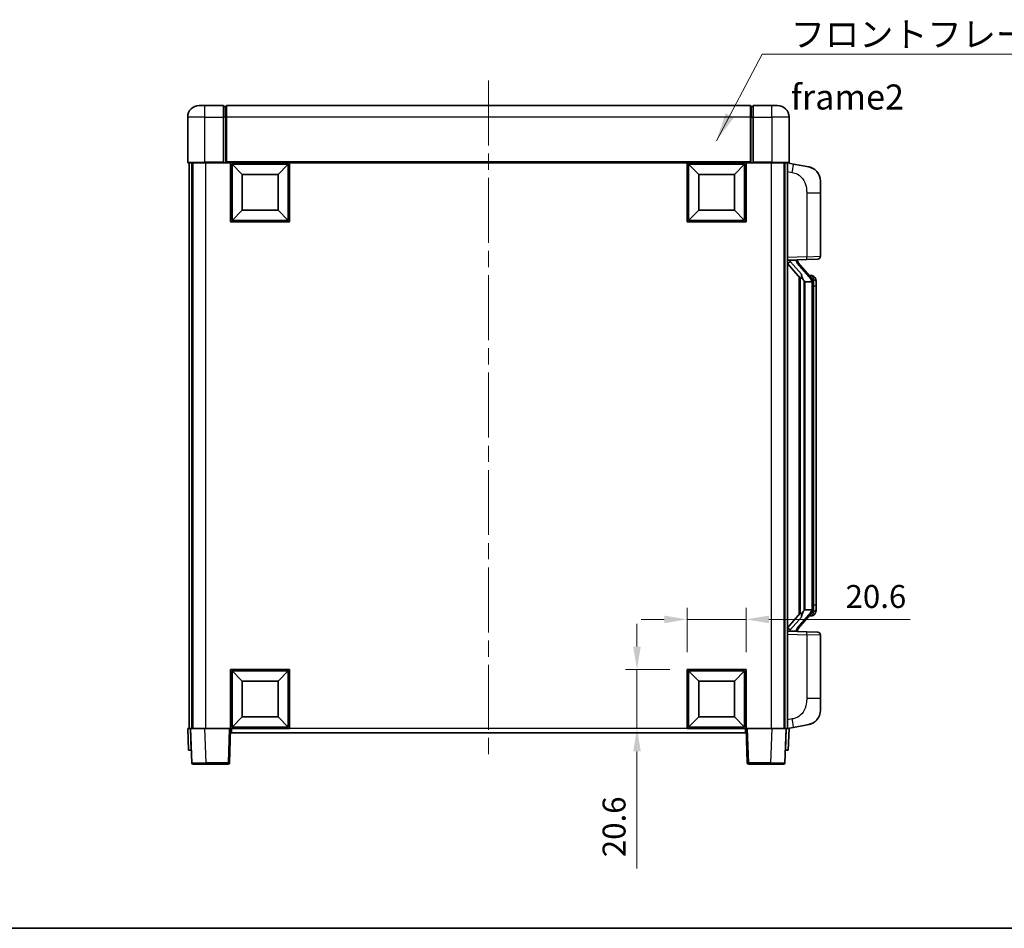
# Model space of a CAD drawing. Units: millimetres. Extents: x 58 to 8339, y 32 to 1156.
# Drawn here: x 1976 to 2320, y 32 to 349 of the extents above; entities that cross this region are included whole.
import ezdxf

# ---------------------------------------------------------------- set-up
doc = ezdxf.new("R2010")
doc.units = ezdxf.units.MM
doc.header["$LTSCALE"] = 4
doc.linetypes.add('CHAIN', pattern=[0.3543, 0.2362, -0.0295, 0.0591, -0.0295])
doc.layers.get('Defpoints').update_dxf_attribs({"lineweight": 25})
for name, color, linetype, lineweight in [('Border (ISO)', 7, 'Continuous', 35), ('Centerline (ISO)', 131, 'Continuous', 18), ('Dimension (ISO)', 7, 'Continuous', 18), ('Dimension (ISO) @ 1', 7, 'Continuous', 18), ('Symbol (ISO)', 7, 'Continuous', 18), ('Visible (ISO)', 7, 'Continuous', 35), ('Visible Narrow (ISO)', 7, 'Continuous', 25)]:
    doc.layers.add(name, color=color, linetype=linetype, lineweight=lineweight)
doc.styles.add('Note Text (TK)', font='txt')
doc.dimstyles.new('Default - Method 1b (TK)', dxfattribs={"dimscale": 4, "dimtxt": 2.5, "dimasz": 2.5, "dimexe": 1, "dimexo": 1.5, "dimgap": 1, "dimtad": 1, "dimtoh": 1, "dimrnd": 1e-08, "dimdsep": 46, "dimtxsty": 'Note Text (TK)', "dimcen": 0.09, "dimdle": 5, "dimclrd": 100, "dimclre": 100, "dimclrt": 7, "dimadec": 1, "dimazin": 1, "dimtfac": 1, "dimtmove": 0, "dimatfit": 3, "dimfxl": 1, "dimtolj": 1, "dimlwd": -1, "dimlwe": -1, "dimarcsym": 0})
doc.dimstyles.new('Default - Method 1b (TK)$7', dxfattribs={"dimscale": 4, "dimtxt": 2.5, "dimasz": 2.5, "dimexe": 1, "dimexo": 1.5, "dimgap": 1, "dimtad": 1, "dimtoh": 1, "dimrnd": 1e-08, "dimdsep": 46, "dimtxsty": 'Note Text (TK)', "dimcen": 0.09, "dimdle": 5, "dimclrd": 100, "dimclre": 100, "dimclrt": 7, "dimadec": 1, "dimazin": 1, "dimtfac": 1, "dimtmove": 0, "dimatfit": 3, "dimfxl": 1, "dimtolj": 1, "dimlwd": -1, "dimlwe": -1, "dimarcsym": 0})

# ---------------------------------------------------------------- blocks, each defined once
blk = doc.blocks.new('図面枠 tk図枠')
at = {"layer": 'Border (ISO)'}
blk.add_line((14.5, 8), (405.5, 8), dxfattribs=at)
blk = doc.blocks.new('*D400')
at = {"layer": 'Defpoints', "color": 0}
for p in [(2229.53, 139.85), (2208.93, 122.35), (2229.53, 122.35)]:
    blk.add_point(p, dxfattribs=at)
at = {"layer": 'Dimension (ISO)', "color": 100}
for p, q in [((2208.93, 128.35), (2208.93, 143.85)), ((2229.53, 128.35), (2229.53, 143.85)), ((2200.93, 139.85), (2192.93, 139.85)), ((2208.93, 139.85), (2229.53, 139.85)), ((2237.53, 139.85), (2286.86, 139.85))]:
    blk.add_line(p, q, dxfattribs=at)
for points in [[(2200.93, 141.18), (2200.93, 138.51), (2208.93, 139.85)], [(2237.53, 141.18), (2237.53, 138.51), (2229.53, 139.85)]]:
    blk.add_solid(points, dxfattribs=at)
at = {"layer": 'Dimension (ISO)', "color": 7, "insert": (2264.27, 147.85), "char_height": 8, "attachment_point": 4, "style": 'Note Text (TK)'}
blk.add_mtext('\\A1;20.6', dxfattribs=at)
blk = doc.blocks.new('*D399')
at = {"layer": 'Defpoints', "color": 0}
for p in [(2191.43, 122.35), (2208.93, 122.35), (2208.93, 101.75)]:
    blk.add_point(p, dxfattribs=at)
at = {"layer": 'Dimension (ISO)', "color": 100}
for p, q in [((2191.43, 130.35), (2191.43, 138.35)), ((2202.93, 122.35), (2187.43, 122.35)), ((2191.43, 122.35), (2191.43, 101.75)), ((2202.93, 101.75), (2187.43, 101.75)), ((2191.43, 93.75), (2191.43, 52.83))]:
    blk.add_line(p, q, dxfattribs=at)
for points in [[(2190.1, 130.35), (2192.76, 130.35), (2191.43, 122.35)], [(2190.1, 93.75), (2192.76, 93.75), (2191.43, 101.75)]]:
    blk.add_solid(points, dxfattribs=at)
at = {"layer": 'Dimension (ISO)', "color": 7, "insert": (2183.43, 56.83), "char_height": 8, "attachment_point": 4, "rotation": 90, "style": 'Note Text (TK)'}
blk.add_mtext('\\A1;20.6', dxfattribs=at)

msp = doc.modelspace()

# ---------------------------------------------------------------- linework, layer by layer
at = {"layer": 'Centerline (ISO)', "linetype": 'CHAIN', "ltscale": 23.990969}
msp.add_line((2139.5309, 327.998), (2139.5309, 91.498), dxfattribs=at)
at = {"layer": 'Visible (ISO)'}
for p, q in [((2038.5309, 319.248), (2040.5309, 319.248)), ((2047.0309, 319.248), (2040.5309, 319.248)), ((2047.0309, 319.248), (2047.0309, 315.248)), ((2047.7809, 318.948), (2047.0309, 318.948)), ((2231.0309, 319.248), (2048.0309, 319.248)), ((2048.0309, 315.248), (2048.0309, 319.248)), ((2231.0309, 319.248), (2231.0309, 315.248)), ((2231.2809, 318.948), (2232.0309, 318.948)), ((2232.0309, 315.248), (2232.0309, 319.248)), ((2238.5309, 319.248), (2232.0309, 319.248)), ((2238.5309, 319.248), (2240.5309, 319.248)), ((2034.5309, 315.248), (2034.5309, 299.498)), ((2047.0309, 299.498), (2047.0309, 315.248)), ((2048.0309, 315.248), (2048.0309, 299.548)), ((2231.0309, 299.548), (2231.0309, 315.248)), ((2232.0309, 315.248), (2232.0309, 299.498)), ((2244.5309, 299.498), (2244.5309, 315.248)), ((2040.5309, 299.248), (2034.7809, 299.248)), ((2035.0309, 299.248), (2035.0309, 101.748)), ((2036.0309, 299.248), (2036.0309, 101.748)), ((2036.2809, 299.248), (2036.2809, 101.748)), ((2040.5309, 299.248), (2047.0309, 299.248)), ((2047.0309, 299.498), (2047.0309, 299.248)), ((2047.7809, 299.248), (2047.0309, 299.248)), ((2048.0309, 299.248), (2047.7809, 299.248)), ((2048.0309, 299.248), (2048.0309, 299.548)), ((2231.0309, 299.248), (2048.0309, 299.248)), ((2049.5309, 278.648), (2049.5309, 299.248)), ((2070.1309, 299.248), (2070.1309, 278.648)), ((2208.9309, 278.648), (2208.9309, 299.248)), ((2229.5309, 299.248), (2229.5309, 278.648)), ((2231.0309, 299.548), (2231.0309, 299.248)), ((2231.2809, 299.248), (2231.0309, 299.248)), ((2232.0309, 299.248), (2231.2809, 299.248)), ((2232.0309, 299.248), (2232.0309, 299.498)), ((2232.0309, 299.248), (2238.5309, 299.248)), ((2244.2809, 299.248), (2238.5309, 299.248)), ((2242.7809, 299.248), (2242.7809, 101.748)), ((2243.0309, 299.248), (2243.0309, 101.748)), ((2244.0309, 299.248), (2244.0309, 101.748)), ((2246.1261, 298.8407), (2244.0309, 299.248)), ((2053.5809, 295.198), (2050.0309, 298.748)), ((2050.0309, 279.148), (2050.0309, 298.748)), ((2050.0309, 298.748), (2069.6309, 298.748)), ((2066.0809, 295.198), (2069.6309, 298.748)), ((2069.6309, 298.748), (2069.6309, 279.148)), ((2212.9809, 295.198), (2209.4309, 298.748)), ((2209.4309, 279.148), (2209.4309, 298.748)), ((2209.4309, 298.748), (2229.0309, 298.748)), ((2225.4809, 295.198), (2229.0309, 298.748)), ((2229.0309, 298.748), (2229.0309, 279.148)), ((2251.485, 297.7991), (2246.1261, 298.8407)), ((2053.5809, 282.698), (2053.5809, 295.198)), ((2053.5809, 295.198), (2066.0809, 295.198)), ((2066.0809, 295.198), (2066.0809, 282.698)), ((2212.9809, 282.698), (2212.9809, 295.198)), ((2212.9809, 295.198), (2225.4809, 295.198)), ((2225.4809, 295.198), (2225.4809, 282.698)), ((2255.5309, 292.8909), (2255.5309, 288.7583)), ((2255.5309, 266.6153), (2255.5309, 288.7583)), ((2053.5809, 282.698), (2050.0309, 279.148)), ((2066.0809, 282.698), (2053.5809, 282.698)), ((2066.0809, 282.698), (2069.6309, 279.148)), ((2212.9809, 282.698), (2209.4309, 279.148)), ((2225.4809, 282.698), (2212.9809, 282.698)), ((2225.4809, 282.698), (2229.0309, 279.148)), ((2070.1309, 278.648), (2049.5309, 278.648)), ((2069.6309, 279.148), (2050.0309, 279.148)), ((2229.5309, 278.648), (2208.9309, 278.648)), ((2229.0309, 279.148), (2209.4309, 279.148)), ((2244.0309, 265.248), (2250.7054, 265.4811)), ((2245.0309, 265.258), (2247.0309, 265.258)), ((2247.5309, 265.1846), (2247.5309, 265.3702)), ((2247.5309, 264.9789), (2247.5309, 265.1846)), ((2254.5658, 265.6159), (2250.7054, 265.4811)), ((2244.0309, 264.0585), (2248.4668, 258.9556)), ((2252.5404, 258.8423), (2247.7762, 264.3228)), ((2248.0309, 259.4571), (2248.0309, 141.5389)), ((2248.4309, 258.9969), (2248.4309, 141.999)), ((2250.0309, 257.758), (2249.7808, 258.0446)), ((2252.4616, 259.933), (2251.5923, 259.933)), ((2253.2951, 259.4984), (2253.2163, 259.589)), ((2252.5135, 257.758), (2250.0309, 257.758)), ((2250.0309, 257.758), (2250.0309, 143.238)), ((2253.0309, 143.4658), (2253.0309, 257.5302)), ((2254.0309, 256.183), (2254.0309, 257.5302)), ((2254.0309, 144.813), (2254.0309, 256.183)), ((2254.0309, 143.4658), (2254.0309, 144.813)), ((2248.4668, 142.0403), (2244.0309, 136.9374)), ((2247.7762, 136.6731), (2252.5404, 142.1536)), ((2249.7808, 142.9513), (2250.0309, 143.238)), ((2250.0309, 143.238), (2252.5135, 143.238)), ((2252.4616, 141.063), (2251.5923, 141.063)), ((2253.2163, 141.4069), (2253.2951, 141.4976)), ((2250.7054, 135.5149), (2244.0309, 135.748)), ((2245.0309, 135.738), (2247.0309, 135.738)), ((2247.5309, 135.8114), (2247.5309, 136.0171)), ((2247.5309, 135.6258), (2247.5309, 135.8114)), ((2250.7054, 135.5149), (2254.5658, 135.3801)), ((2255.5309, 112.2377), (2255.5309, 134.3807)), ((2049.5309, 101.748), (2049.5309, 122.348)), ((2049.5309, 122.348), (2070.1309, 122.348)), ((2053.5809, 118.298), (2050.0309, 121.848)), ((2050.0309, 102.248), (2050.0309, 121.848)), ((2050.0309, 121.848), (2069.6309, 121.848)), ((2066.0809, 118.298), (2069.6309, 121.848)), ((2069.6309, 121.848), (2069.6309, 102.248)), ((2070.1309, 122.348), (2070.1309, 101.748)), ((2208.9309, 101.748), (2208.9309, 122.348)), ((2208.9309, 122.348), (2229.5309, 122.348)), ((2212.9809, 118.298), (2209.4309, 121.848)), ((2209.4309, 102.248), (2209.4309, 121.848)), ((2209.4309, 121.848), (2229.0309, 121.848)), ((2225.4809, 118.298), (2229.0309, 121.848)), ((2229.0309, 121.848), (2229.0309, 102.248)), ((2229.5309, 122.348), (2229.5309, 101.748)), ((2053.5809, 105.798), (2053.5809, 118.298)), ((2053.5809, 118.298), (2066.0809, 118.298)), ((2066.0809, 118.298), (2066.0809, 105.798)), ((2212.9809, 105.798), (2212.9809, 118.298)), ((2212.9809, 118.298), (2225.4809, 118.298)), ((2225.4809, 118.298), (2225.4809, 105.798)), ((2255.5309, 112.2377), (2255.5309, 108.105)), ((2053.5809, 105.798), (2050.0309, 102.248)), ((2066.0809, 105.798), (2053.5809, 105.798)), ((2066.0809, 105.798), (2069.6309, 102.248)), ((2212.9809, 105.798), (2209.4309, 102.248)), ((2225.4809, 105.798), (2212.9809, 105.798)), ((2225.4809, 105.798), (2229.0309, 102.248)), ((2246.1261, 102.1552), (2251.485, 103.1969)), ((2034.5309, 101.748), (2035.5303, 101.748)), ((2034.5309, 101.748), (2034.7928, 94.248)), ((2035.5303, 101.748), (2035.5309, 101.748)), ((2035.5309, 101.748), (2040.5279, 101.748)), ((2035.5309, 101.748), (2035.9506, 89.7305)), ((2040.5279, 101.748), (2049.0312, 101.748)), ((2049.0312, 101.748), (2049.5309, 101.748)), ((2049.1113, 89.7305), (2049.5309, 101.748)), ((2070.1309, 101.748), (2049.5309, 101.748)), ((2049.7809, 100.248), (2049.7809, 101.748)), ((2229.2809, 100.248), (2049.7809, 100.248)), ((2069.6309, 102.248), (2050.0309, 102.248)), ((2229.5309, 101.748), (2208.9309, 101.748)), ((2229.0309, 102.248), (2209.4309, 102.248)), ((2229.2809, 101.748), (2229.2809, 100.248)), ((2229.5309, 101.748), (2230.0306, 101.748)), ((2229.5309, 101.748), (2229.9506, 89.7305)), ((2230.0306, 101.748), (2238.534, 101.748)), ((2238.534, 101.748), (2243.5309, 101.748)), ((2243.1113, 89.7305), (2243.5309, 101.748)), ((2243.5309, 101.748), (2243.5315, 101.748)), ((2243.5315, 101.748), (2244.5309, 101.748)), ((2244.0309, 101.748), (2246.1261, 102.1552)), ((2244.269, 94.248), (2244.5309, 101.748)), ((2035.7922, 94.248), (2034.7928, 94.248)), ((2035.7922, 94.248), (2035.7928, 94.248)), ((2243.269, 94.248), (2243.2696, 94.248)), ((2244.269, 94.248), (2243.2696, 94.248)), ((2040.9475, 89.248), (2036.4503, 89.248)), ((2040.9475, 89.248), (2048.6116, 89.248)), ((2230.4503, 89.248), (2238.1143, 89.248)), ((2242.6116, 89.248), (2238.1143, 89.248))]:
    msp.add_line(p, q, dxfattribs=at)
for centre, radius, start, end in [((2038.5309, 315.248), 4, 90, 180), ((2047.7809, 318.698), 0.25, 0, 90), ((2231.2809, 318.698), 0.25, 90, 180), ((2240.5309, 315.248), 4, 0, 90), ((2034.7809, 299.498), 0.25, 180, 270), ((2244.2809, 299.498), 0.25, 270, 0), ((2250.5309, 292.8909), 5, 0, 41.09567), ((2248.5309, 264.9789), 1, 180, 221), ((2254.5309, 266.6153), 1, 272, 0), ((2252.4616, 258.933), 1, 41, 90), ((2251.0309, 257.5302), 2, 5.907532, 41), ((2251.0309, 257.5302), 2, 0, 5.907532), ((2252.4616, 142.063), 1, 270, 319), ((2251.0309, 143.4658), 2, 319, 354.092468), ((2251.0309, 143.4658), 2, 354.092468, 0), ((2248.5309, 136.0171), 1, 139, 180), ((2254.5309, 134.3807), 1, 0, 88), ((2250.5309, 108.105), 5, 318.90433, 0), ((2036.4503, 89.748), 0.5, 182, 270), ((2048.6116, 89.748), 0.5, 270, 358), ((2230.4503, 89.748), 0.5, 182, 270), ((2242.6116, 89.748), 0.5, 270, 358)]:
    msp.add_arc(centre, radius, start, end, dxfattribs=at)
for centre, major_axis, ratio, start_param, end_param in [((2245.0309, 265.1112), (-1, 0), 0.14676884, 4.71238898, 6.28318531), ((2247.0309, 265.1846), (0.5, 0), 0.14676884, 0, 1.57079633), ((2245.0309, 264.4324), (-0.9955, -0.3722), 0.25438663, 4.61756297, 6.18835929), ((2250.4309, 264.3492), (0, -6.6667), 0.3, 5.35609995, 5.95208923), ((2250.4309, 136.6468), (0, 6.6667), 0.3, 0.33109608, 0.92708535), ((2245.0309, 136.5635), (0.9955, -0.3722), 0.25438663, 3.23641867, 4.807215), ((2245.0309, 135.8848), (-1, 0), 0.14676884, 0, 1.57079633), ((2247.0309, 135.8114), (0.5, 0), 0.14676884, 4.71238898, 6.28318531)]:
    msp.add_ellipse(centre, major_axis=major_axis, ratio=ratio, start_param=start_param, end_param=end_param, dxfattribs=at)
for points, knots in [([(2251.485, 297.7991), (2251.5866, 297.7793), (2251.6878, 297.7563), (2251.8466, 297.7151), (2251.9049, 297.6988), (2252.2259, 297.6029), (2252.4838, 297.5022), (2252.9514, 297.2729), (2253.1653, 297.1479), (2253.5036, 296.9148), (2253.6353, 296.814), (2253.8594, 296.6244), (2253.9554, 296.5364), (2254.091, 296.4024), (2254.1358, 296.3563), (2254.1996, 296.2883), (2254.2205, 296.2656), (2254.2609, 296.2209), (2254.2797, 296.1996), (2254.299, 296.1775)], [0, 0, 0, 0, 0.031817178, 0.031817178, 0.050452113, 0.050452113, 0.134929933, 0.134929933, 0.208678987, 0.208678987, 0.258212634, 0.258212634, 0.298091577, 0.298091577, 0.318896146, 0.318896146, 0.329513015, 0.329513015, 0.340218293, 0.340218293, 0.340218293, 0.340218293]), ([(2251.485, 297.7991), (2251.6615, 297.7648), (2251.8371, 297.7207), (2252.0907, 297.6422), (2252.1719, 297.6148), (2252.5017, 297.4938), (2252.7461, 297.3816), (2253.1783, 297.1387), (2253.371, 297.0124), (2253.6755, 296.7815), (2253.7948, 296.6818), (2253.9786, 296.5136), (2254.0479, 296.4462), (2254.1463, 296.3452), (2254.1786, 296.3109), (2254.2409, 296.2433), (2254.2696, 296.2112), (2254.299, 296.1775)], [0, 0, 0, 0, 0.055151579, 0.055151579, 0.081398944, 0.081398944, 0.162714309, 0.162714309, 0.230969498, 0.230969498, 0.277734391, 0.277734391, 0.307873407, 0.307873407, 0.323370755, 0.323370755, 0.339065947, 0.339065947, 0.339065947, 0.339065947]), ([(2248.8312, 260.3481), (2248.8384, 260.3161), (2248.8453, 260.2845), (2248.8977, 260.0402), (2248.9463, 259.779), (2248.9463, 259.4829), (2248.9413, 259.4062), (2248.9135, 259.2628), (2248.8902, 259.1963), (2248.8378, 259.0993), (2248.808, 259.0598), (2248.7464, 258.998), (2248.7148, 258.9753), (2248.6163, 258.9192), (2248.5527, 258.9112), (2248.4921, 258.9331), (2248.4781, 258.9427), (2248.4668, 258.9556)], [0.385438022, 0.385438022, 0.385438022, 0.385438022, 0.395277817, 0.395277817, 0.463062777, 0.463062777, 0.48409735, 0.48409735, 0.505131922, 0.505131922, 0.522665464, 0.522665464, 0.540199005, 0.540199005, 0.585275052, 0.585275052, 0.602559288, 0.602559288, 0.602559288, 0.602559288]), ([(2254.0309, 257.5302), (2254.0309, 258.1241), (2253.8804, 258.5282), (2253.5752, 259.1605), (2253.4043, 259.3728), (2253.2951, 259.4984)], [0, 0, 0, 0, 0.2061269, 0.2061269, 0.42564821, 0.42564821, 0.42564821, 0.42564821]), ([(2253.0203, 257.7361), (2253.0203, 257.7362), (2253.0203, 257.7364), (2253.0189, 257.7456), (2253.0059, 257.7534), (2252.9569, 257.7658), (2252.9205, 257.7701), (2252.829, 257.7744), (2252.7749, 257.7743), (2252.6562, 257.7696), (2252.5928, 257.7651), (2252.5285, 257.7587)], [-0.0778087689, -0.0778087689, -0.0778087689, -0.0778087689, -0.0774791395, -0.0774791395, -0.0585788033, -0.0585788033, -0.0389062325, -0.0389062325, -0.0193765361, -0.0193765361, 0, 0, 0, 0]), ([(2248.4668, 142.0403), (2248.4741, 142.0487), (2248.4826, 142.0557), (2248.5259, 142.0806), (2248.5746, 142.0818), (2248.6603, 142.0521), (2248.6965, 142.034), (2248.7707, 141.977), (2248.8084, 141.9376), (2248.8745, 141.8359), (2248.9044, 141.7652), (2248.94, 141.6078), (2248.9463, 141.5217), (2248.9463, 141.443), (2248.9463, 141.217), (2248.8977, 140.9558), (2248.8453, 140.7115), (2248.8384, 140.6799), (2248.8312, 140.6479)], [0.683627444, 0.683627444, 0.683627444, 0.683627444, 0.694717026, 0.694717026, 0.733379875, 0.733379875, 0.75451963, 0.75451963, 0.775659385, 0.775659385, 0.799292727, 0.799292727, 0.822926069, 0.822926069, 0.822926069, 0.890711029, 0.890711029, 0.900550824, 0.900550824, 0.900550824, 0.900550824]), ([(2253.0203, 143.2599), (2253.0203, 143.2597), (2253.0203, 143.2596), (2253.0189, 143.2504), (2253.0059, 143.2426), (2252.9569, 143.2302), (2252.9205, 143.2258), (2252.829, 143.2216), (2252.7749, 143.2217), (2252.6562, 143.2263), (2252.5928, 143.2308), (2252.5285, 143.2372)], [-0.0003297628, -0.0003297628, -0.0003297628, -0.0003297628, 0, 0, 0.0189079865, 0.0189079865, 0.0385885202, 0.0385885202, 0.0581261217, 0.0581261217, 0.0775105008, 0.0775105008, 0.0775105008, 0.0775105008]), ([(2253.2951, 141.4976), (2253.3494, 141.5601), (2253.4188, 141.6448), (2253.5858, 141.8851), (2253.6864, 142.0512), (2253.8578, 142.4421), (2253.9318, 142.6561), (2254.0107, 143.0804), (2254.0309, 143.2614), (2254.0309, 143.4658)], [0, 0, 0, 0, 0.109280085, 0.109280085, 0.240591253, 0.240591253, 0.354088722, 0.354088722, 0.425024641, 0.425024641, 0.425024641, 0.425024641]), ([(2254.299, 104.8184), (2254.2795, 104.7961), (2254.2605, 104.7746), (2254.2196, 104.7294), (2254.1984, 104.7064), (2254.1339, 104.6376), (2254.0885, 104.591), (2253.9513, 104.4557), (2253.8542, 104.3668), (2253.6278, 104.176), (2253.4952, 104.0749), (2253.1548, 103.8415), (2252.9398, 103.7167), (2252.4751, 103.4904), (2252.2215, 103.3918), (2251.8059, 103.2675), (2251.6458, 103.2282), (2251.485, 103.1969)], [0, 0, 0, 0, 0.010823116, 0.010823116, 0.021555164, 0.021555164, 0.042579621, 0.042579621, 0.082862142, 0.082862142, 0.132680778, 0.132680778, 0.206708077, 0.206708077, 0.289770927, 0.289770927, 0.340209224, 0.340209224, 0.340209224, 0.340209224]), ([(2252.8353, 103.6676), (2252.6456, 103.5692), (2252.4505, 103.4834), (2252.0029, 103.3192), (2251.7448, 103.2474), (2251.485, 103.1969)], [0.193034956, 0.193034956, 0.193034956, 0.193034956, 0.257659665, 0.257659665, 0.339004358, 0.339004358, 0.339004358, 0.339004358]), ([(2254.299, 104.8184), (2254.2703, 104.7856), (2254.2423, 104.7542), (2254.1816, 104.6882), (2254.1501, 104.6548), (2254.0542, 104.5561), (2253.9867, 104.4902), (2253.895, 104.4058), (2253.8731, 104.386), (2253.851, 104.3664)], [0, 0, 0, 0, 0.0153264144, 0.0153264144, 0.0304667096, 0.0304667096, 0.0599334156, 0.0599334156, 0.0689999837, 0.0689999837, 0.0689999837, 0.0689999837])]:
    msp.add_open_spline(points, degree=3, knots=knots, dxfattribs=at)
for points in [[(2252.5285, 257.7587), (2252.5234, 257.7582), (2252.5183, 257.758), (2252.5135, 257.758)], [(2252.5135, 143.238), (2252.5183, 143.238), (2252.5234, 143.2378), (2252.5285, 143.2372)]]:
    msp.add_open_spline(points, degree=3, dxfattribs=at)
at = {"layer": 'Visible Narrow (ISO)'}
for p, q in [((2040.5309, 315.248), (2040.5309, 319.248)), ((2047.7809, 315.248), (2047.7809, 318.948)), ((2231.2809, 318.948), (2231.2809, 315.248)), ((2238.5309, 315.248), (2238.5309, 319.248)), ((2040.5309, 315.248), (2034.5309, 315.248)), ((2040.5309, 299.498), (2040.5309, 315.248)), ((2040.5309, 315.248), (2047.0309, 315.248)), ((2047.7809, 315.248), (2047.0309, 315.248)), ((2048.0309, 315.248), (2047.7809, 315.248)), ((2047.7809, 315.248), (2047.7809, 299.248)), ((2231.0309, 315.248), (2048.0309, 315.248)), ((2231.0309, 315.248), (2231.2809, 315.248)), ((2231.2809, 315.248), (2232.0309, 315.248)), ((2231.2809, 299.248), (2231.2809, 315.248)), ((2232.0309, 315.248), (2238.5309, 315.248)), ((2238.5309, 315.248), (2238.5309, 299.498)), ((2244.5309, 315.248), (2238.5309, 315.248)), ((2034.5309, 299.498), (2040.5309, 299.498)), ((2040.5309, 299.498), (2040.5309, 299.248)), ((2047.0309, 299.498), (2040.5309, 299.498)), ((2040.7809, 299.248), (2040.7809, 101.748)), ((2231.0309, 299.548), (2048.0309, 299.548)), ((2238.5309, 299.498), (2232.0309, 299.498)), ((2238.2809, 299.248), (2238.2809, 101.748)), ((2238.5309, 299.498), (2238.5309, 299.248)), ((2238.5309, 299.498), (2244.5309, 299.498)), ((2244.0309, 296.2122), (2245.6584, 295.8958)), ((2250.7054, 288.7583), (2255.5309, 288.7583)), ((2250.7054, 288.7583), (2250.7054, 266.4805)), ((2250.7054, 266.4805), (2244.0309, 266.2474)), ((2245.0309, 265.258), (2245.0309, 265.2829)), ((2245.0309, 264.7198), (2245.0309, 265.258)), ((2247.0309, 265.3527), (2247.0309, 265.258)), ((2247.0309, 265.258), (2247.0309, 265.1226)), ((2250.7054, 266.4805), (2255.5309, 266.6153)), ((2248.8312, 260.3481), (2245.0309, 264.7198)), ((2247.3989, 264.1385), (2252.163, 258.658)), ((2249.7808, 142.9513), (2249.7808, 258.0446)), ((2253.0309, 258.3475), (2253.0309, 257.5302)), ((2253.0309, 257.5302), (2252.5309, 257.5302)), ((2252.5309, 257.5302), (2252.5309, 143.4658)), ((2254.0309, 256.183), (2253.0309, 256.183)), ((2254.0309, 144.813), (2253.0309, 144.813)), ((2252.163, 142.338), (2247.3989, 136.8575)), ((2253.0309, 143.4658), (2252.5309, 143.4658)), ((2253.0309, 143.4658), (2253.0309, 142.6485)), ((2245.0309, 136.2762), (2248.8312, 140.6479)), ((2244.0309, 134.7486), (2250.7054, 134.5155)), ((2245.0309, 135.738), (2245.0309, 136.2762)), ((2245.0309, 135.7131), (2245.0309, 135.738)), ((2247.0309, 135.8734), (2247.0309, 135.738)), ((2247.0309, 135.738), (2247.0309, 135.6432)), ((2255.5309, 134.3807), (2250.7054, 134.5155)), ((2250.7054, 134.5155), (2250.7054, 112.2377)), ((2255.5309, 112.2377), (2250.7054, 112.2377)), ((2245.6584, 105.1001), (2244.0309, 104.7838)), ((2035.7922, 94.248), (2035.5303, 101.748)), ((2040.9475, 89.7305), (2040.5279, 101.748)), ((2049.0312, 101.748), (2048.6116, 89.7305)), ((2208.9309, 101.748), (2070.1309, 101.748)), ((2230.4503, 89.7305), (2230.0306, 101.748)), ((2238.534, 101.748), (2238.1143, 89.7305)), ((2243.5315, 101.748), (2243.2696, 94.248)), ((2040.9475, 89.7305), (2040.9475, 89.248)), ((2048.6116, 89.7305), (2040.9475, 89.7305)), ((2048.6116, 89.7305), (2048.6116, 89.248)), ((2230.4503, 89.248), (2230.4503, 89.7305)), ((2238.1143, 89.7305), (2230.4503, 89.7305)), ((2238.1143, 89.7305), (2238.1143, 89.248))]:
    msp.add_line(p, q, dxfattribs=at)
for centre, start, end in [((2248.5309, 265.1226), 180, 221), ((2251.0309, 257.6739), 3.242335, 41), ((2251.0309, 257.5302), 0, 8.733934), ((2251.0309, 143.3221), 319, 356.757665), ((2251.0309, 143.4658), 351.266066, 0), ((2248.5309, 135.8734), 139, 180)]:
    msp.add_arc(centre, 1.5, start, end, dxfattribs=at)
for centre, major_axis, ratio, start_param, end_param in [((2245.5537, 295.8958), (0.5724, 2.9449), 0.03425905, 4.71904817, 6.28318531), ((2247.0309, 264.9789), (0.5, 0), 0.28734789, 0, 1.57079633), ((2250.6705, 266.4805), (0.0349, -0.9994), 0.03487826, 0, 1.56957835), ((2247.3989, 263.9948), (0.3774, 0.328), 0.22082359, 0, 1.3811443), ((2252.163, 258.5143), (0.3774, 0.328), 0.22082359, 0, 1.3811443), ((2252.5404, 258.8423), (0.7547, 0.6561), 0.98843646, 0, 0.86096541), ((2253.0309, 257.5302), (1, 0), 0.81730076, 0, 1.57079633), ((2252.163, 142.4817), (0.3774, -0.328), 0.22082359, 4.90204101, 6.28318531), ((2252.5404, 142.1536), (0.7547, -0.6561), 0.98843646, 5.4222199, 6.28318531), ((2253.0309, 143.4658), (1, 0), 0.81730076, 4.71238898, 6.28318531), ((2247.0309, 136.0171), (0.5, 0), 0.28734789, 4.71238898, 6.28318531), ((2247.3989, 137.0012), (0.3774, -0.328), 0.22082359, 4.90204101, 6.28318531), ((2250.6705, 134.5155), (0.0349, 0.9994), 0.03487826, 4.71360696, 6.28318531), ((2245.5537, 105.1001), (0.5724, -2.9449), 0.03425905, 0, 1.56413714), ((2040.953, 89.748), (-5.0024, -0.0174), 0.00348438, 0.00010951, 1.56968786), ((2048.6116, 89.748), (0.4997, -0.0174), 0.03487826, 4.71360696, 6.28318531), ((2230.4503, 89.748), (-0.4997, -0.0174), 0.03487826, 0, 1.56957835), ((2238.1088, 89.748), (-5.0024, 0.0174), 0.00348438, 1.5719048, 3.14148316)]:
    msp.add_ellipse(centre, major_axis=major_axis, ratio=ratio, start_param=start_param, end_param=end_param, dxfattribs=at)
for points, knots in [([(2245.6584, 295.8958), (2246.2149, 295.7877), (2246.8338, 295.6472), (2247.4419, 295.3297), (2248.2944, 294.8845), (2249.109, 294.0846), (2249.6834, 293.0921), (2250.1834, 292.2282), (2250.4886, 291.2476), (2250.6145, 290.3645), (2250.6994, 289.7695), (2250.7054, 289.2248), (2250.7054, 288.7583)], [0, 0, 0, 0, 0.22498324, 0.22498324, 0.22498324, 0.54043573, 0.54043573, 0.54043573, 0.81501171, 0.81501171, 0.81501171, 1, 1, 1, 1]), ([(2252.5404, 259.8357), (2252.6132, 259.7456), (2252.7271, 259.5938), (2252.9306, 259.1279), (2253.0309, 258.8351), (2253.0309, 258.3475)], [-0.42564821, -0.42564821, -0.42564821, -0.42564821, -0.2061269, -0.2061269, 0, 0, 0, 0]), ([(2252.5404, 141.1603), (2252.4902, 141.0982), (2252.4642, 141.0663), (2252.4616, 141.0631), (2252.4616, 141.063), (2252.4616, 141.063)], [-0.318622721, -0.318622721, -0.318622721, -0.318622721, -0.167312443, -0.167312443, -0.15935558, -0.15935558, -0.15935558, -0.15935558]), ([(2253.0309, 142.6485), (2253.0309, 142.4807), (2253.0174, 142.3383), (2252.9648, 142.0098), (2252.9155, 141.85), (2252.8012, 141.5605), (2252.7342, 141.4399), (2252.6228, 141.2659), (2252.5766, 141.2051), (2252.5404, 141.1603)], [-0.425024641, -0.425024641, -0.425024641, -0.425024641, -0.354088722, -0.354088722, -0.240591253, -0.240591253, -0.109280085, -0.109280085, 0, 0, 0, 0]), ([(2250.7054, 112.2377), (2250.7054, 111.7013), (2250.6968, 111.0661), (2250.5713, 110.3659), (2250.3996, 109.4074), (2250.0121, 108.357), (2249.4291, 107.4969), (2248.872, 106.6749), (2248.1306, 106.0155), (2247.3821, 105.6356), (2246.7964, 105.3383), (2246.1971, 105.2048), (2245.6584, 105.1001)], [0, 0, 0, 0, 0.21270217, 0.21270217, 0.21270217, 0.50389399, 0.50389399, 0.50389399, 0.78220336, 0.78220336, 0.78220336, 1, 1, 1, 1])]:
    msp.add_open_spline(points, degree=3, knots=knots, dxfattribs=at)
msp.add_open_spline([(2252.4616, 259.933), (2252.4615, 259.933), (2252.4875, 259.9011), (2252.5404, 259.8357)], degree=3, dxfattribs=at)

# ---------------------------------------------------------------- block references
at = {"xscale": 3.5, "yscale": 3.5, "zscale": 3.5}
msp.add_blockref('図面枠 tk図枠', (1581.25, 4), dxfattribs=at)

# ---------------------------------------------------------------- texts
at = {"layer": 'Symbol (ISO)', "color": 7, "insert": (2245.1527, 348.4934), "char_height": 8.75, "width": 180.884497, "attachment_point": 1, "line_spacing_factor": 1.5, "style": 'Note Text (TK)'}
msp.add_mtext('{\\fＭＳ Ｐゴシック|b0|i0;フロントフレーム2 / Front frame2}', dxfattribs=at)

# ---------------------------------------------------------------- dimensions: what is measured, and where the dimension line sits
at = {"layer": 'Dimension (ISO) @ 1', "color": 100}
for base, p1, p2, angle, picture, middle in [((2229.5309, 139.848), (2208.9309, 122.348), (2229.5309, 122.348), 180, '*D400', (2273.5656, 139.848)), ((2191.4309, 122.348), (2208.9309, 101.748), (2208.9309, 122.348), 90, '*D399', (2191.4309, 66.1287))]:
    dim = msp.add_linear_dim(base=base, p1=p1, p2=p2, angle=angle, dimstyle='Default - Method 1b (TK)', override={"dimscale": 1, "dimtxt": 8, "dimasz": 8, "dimexe": 4, "dimexo": 6, "dimgap": 4, "dimtoh": 0, "dimdec": 2, "dimcen": 0.36, "dimtol": 0, "dimlim": 0, "dimtp": 0, "dimtm": 0, "dimtdec": 2, "dimtix": 0, "dimtofl": 1, "dimtmove": 0, "dimatfit": 1}, dxfattribs=at)
    dim.commit()
    dim.dimension.update_dxf_attribs({"geometry": picture, "text_midpoint": middle, "dimtype": 128})

# ---------------------------------------------------------------- leaders
at = {"layer": 'Symbol (ISO)', "color": 100, "annotation_type": 0, "has_hookline": 1, "hookline_direction": 0, "text_width": 174.4531}
msp.add_leader([(2219.1683, 306.9758), (2235.1527, 337.1306), (2245.1527, 337.1306)], dimstyle='Default - Method 1b (TK)$7', override={"dimgap": 0, "dimtad": 1}, dxfattribs=at)

doc.saveas('drawing.dxf')
